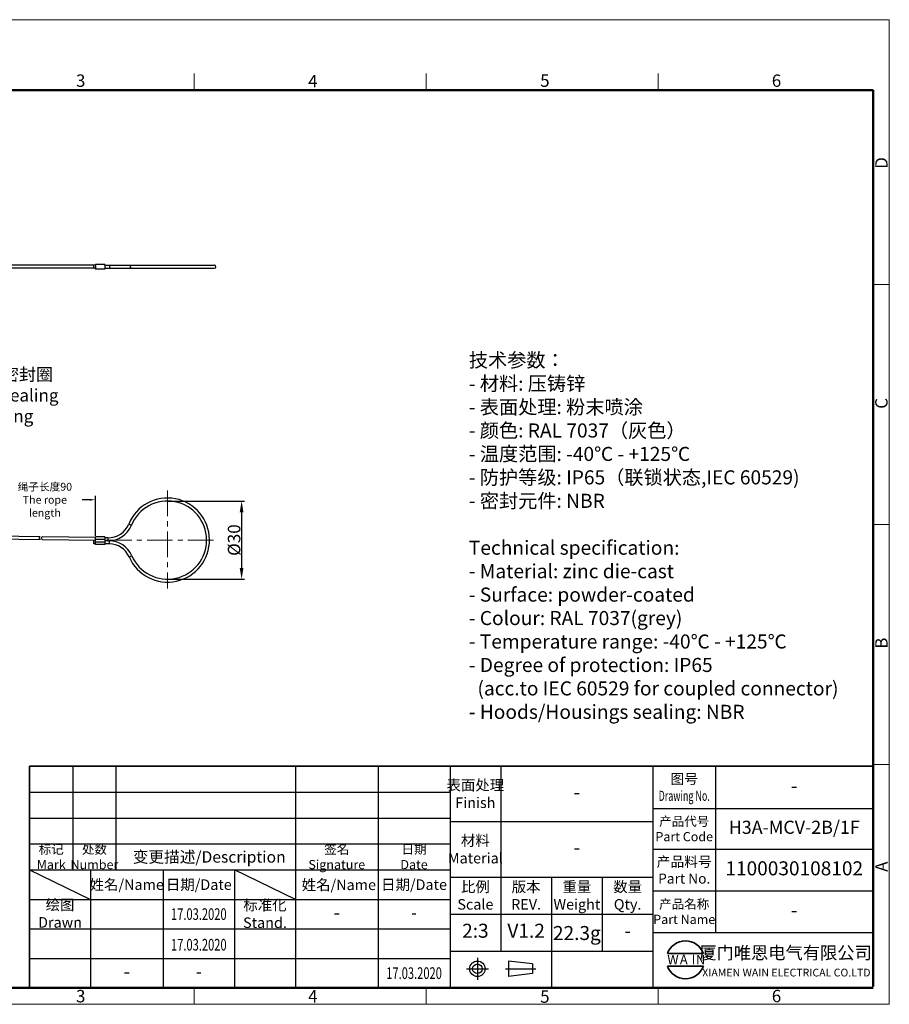
# Model space of a CAD drawing. Units: millimetres. Extents: x 1108 to 1553, y 418 to 733.
# Drawn here: x 1275 to 1553, y 418 to 733 of the extents above; entities that cross this region are included whole.
import ezdxf

# ---------------------------------------------------------------- set-up
doc = ezdxf.new("R2010")
doc.units = ezdxf.units.MM
doc.header["$LTSCALE"] = 65.395
doc.header["$PDMODE"] = 3
doc.header["$PDSIZE"] = 8
doc.linetypes.add('CENTER', pattern=[2, 1.25, -0.25, 0.25, -0.25])
doc.layers.get('0').update_dxf_attribs({"linetype": 'CONTINUOUS', "lineweight": 30})
doc.layers.get('Defpoints').update_dxf_attribs({"linetype": 'CONTINUOUS'})
for name, color, linetype, lineweight in [('CEN', 1, 'CENTER', 13), ('Dim', 3, 'CONTINUOUS', 15), ('图框', 7, 'CONTINUOUS', 20), ('打标文字', 3, 'CONTINUOUS', 20)]:
    doc.layers.add(name, color=color, linetype=linetype, lineweight=lineweight)
doc.styles.add('Chinese', font='PMingLiU.ttf')
doc.styles.add('Romans字体', font='romans.shx', dxfattribs={"width": 0.75})
doc.styles.get("Standard").update_dxf_attribs({"font": 'SIMFANG.TTF', "width": 0.75})
doc.styles.add('工程字', font='gbenor.shx', dxfattribs={"bigfont": 'gbcbig.shx'})
doc.dimstyles.new('01', dxfattribs={"dimtxt": 5, "dimasz": 4.5, "dimexe": 1.2, "dimexo": 0.2, "dimgap": 0.5, "dimtad": 1, "dimdsep": 46, "dimtxsty": 'Romans字体', "dimcen": 0, "dimclrd": 1, "dimclre": 6, "dimclrt": 4, "dimazin": 2, "dimtfac": 1, "dimtofl": 0, "dimtmove": 0, "dimatfit": 3, "dimfxl": 1, "dimtolj": 1, "dimtzin": 0, "dimarcsym": 0})
doc.dimstyles.new('02', dxfattribs={"dimscale": 1.25, "dimtxt": 2, "dimasz": 1.5, "dimexe": 1, "dimexo": 0.2, "dimgap": 0.5, "dimtad": 0, "dimdec": 1, "dimdsep": 46, "dimtxsty": 'STANDARD', "dimcen": 0, "dimclrd": 1, "dimclre": 6, "dimclrt": 4, "dimadec": 1, "dimazin": 2, "dimtp": 0.01, "dimtfac": 0.7, "dimtdec": 1, "dimtofl": 0, "dimtmove": 0, "dimatfit": 3, "dimfxl": 1, "dimarcsym": 0})

# ---------------------------------------------------------------- blocks, each defined once
blk = doc.blocks.new('A4图框-NEW')
at = {"layer": '图框', "color": 1, "lineweight": 18}
for p, q in [((833.41, 690.53), (1130.41, 690.53)), ((1130.41, 480.53), (1130.41, 690.53)), ((833.41, 480.53), (1130.41, 480.53))]:
    blk.add_line(p, q, dxfattribs=at)
at = {"layer": '图框', "color": 6}
for p, q in [((982.02, 679.03), (982.02, 675.53)), ((1031.55, 679.03), (1031.55, 675.53)), ((1081.09, 679.03), (1081.09, 675.53)), ((1130.41, 634.07), (1126.93, 634.07)), ((1130.41, 582.89), (1126.93, 582.89)), ((1126.91, 531.71), (1130.41, 531.71)), ((982.02, 484.03), (982.02, 480.53)), ((1031.55, 484.03), (1031.55, 480.53)), ((1081.09, 484.03), (1081.09, 480.53))]:
    blk.add_line(p, q, dxfattribs=at)
at = {"layer": '图框', "lineweight": 50}
for p, q in [((836.91, 675.53), (1126.93, 675.53)), ((1126.93, 484.34), (1126.93, 675.53)), ((836.85, 484.03), (1126.93, 484.03))]:
    blk.add_line(p, q, dxfattribs=at)
at = {"layer": '图框', "lineweight": 35}
for q in [(1126.93, 531.33), (946.93, 484.03)]:
    blk.add_line((946.93, 531.33), q, dxfattribs=at)
at = {"layer": '图框', "lineweight": -3}
for p, q in [((956.15, 531.33), (956.15, 509.21)), ((965.36, 531.33), (965.36, 509.21)), ((1003.65, 531.33), (1003.65, 484.03)), ((1021.3, 531.33), (1021.3, 484.03)), ((1036.65, 531.33), (1036.65, 484.01)), ((1047.47, 531.33), (1047.47, 507.67)), ((1079.97, 531.33), (1079.97, 484.01)), ((1093.32, 531.33), (1093.32, 495.84)), ((946.93, 525.8), (1036.65, 525.8)), ((1079.97, 522.27), (1126.93, 522.27)), ((946.93, 520.27), (1036.65, 520.27)), ((1036.65, 519.5), (1079.97, 519.5)), ((946.93, 514.74), (1036.65, 514.74)), ((1079.97, 513.59), (1126.93, 513.59)), ((946.93, 509.21), (1036.65, 509.21)), ((946.93, 509.21), (959.91, 502.91)), ((959.91, 509.21), (959.91, 484.03)), ((975.41, 509.21), (975.41, 484.03)), ((990.67, 509.21), (990.67, 484.03)), ((1003.65, 502.91), (990.67, 509.21)), ((1036.65, 507.67), (1079.97, 507.67)), ((1047.48, 507.67), (1047.48, 491.9)), ((1058.31, 507.67), (1058.31, 484.03)), ((1069.14, 507.67), (1069.14, 491.9)), ((1079.97, 504.71), (1126.93, 504.71)), ((946.93, 502.91), (1036.65, 502.91)), ((1036.65, 499.78), (1079.97, 499.78)), ((946.93, 496.62), (1036.65, 496.62)), ((1079.97, 495.84), (1126.93, 495.84)), ((1036.65, 491.9), (1079.97, 491.9)), ((946.93, 490.33), (1036.65, 490.33))]:
    blk.add_line(p, q, dxfattribs=at)
at = {"layer": '图框', "lineweight": 25}
for p, q in [((1042.5, 490.48), (1042.5, 485.74)), ((1054.23, 489.14), (1049.16, 489.76)), ((1049.16, 489.76), (1049.16, 486.46)), ((1040.14, 488.11), (1044.87, 488.11)), ((1048.47, 488.11), (1054.95, 488.11)), ((1054.23, 489.14), (1054.23, 487.08)), ((1054.23, 487.08), (1049.16, 486.46))]:
    blk.add_line(p, q, dxfattribs=at)
at = {"layer": '图框', "color": 4, "lineweight": 35}
for p, q in [((1083.06, 491.34), (1090.74, 491.34)), ((1083.06, 488.7), (1090.74, 488.7))]:
    blk.add_line(p, q, dxfattribs=at)
at = {"layer": '图框', "lineweight": 25}
for radius in [1.65, 1.03]:
    blk.add_circle((1042.5, 488.11), radius, dxfattribs=at)
at = {"layer": '图框', "color": 4, "lineweight": 35}
for start, end in [(18.9524, 161.0476), (198.9524, 341.0476)]:
    blk.add_arc((1086.9, 490.02), 4.06, start, end, dxfattribs=at)
at = {"layer": '图框', "color": 6, "char_height": 2.65, "width": 2.5579, "attachment_point": 1, "style": 'Romans字体'}
for s, insert in [('3', (956.83, 678.86)), ('4', (1006.37, 678.73)), ('5', (1055.9, 678.86)), ('6', (1105.33, 678.86)), ('3', (956.83, 483.6)), ('4', (1006.38, 483.57)), ('5', (1055.9, 483.52)), ('6', (1105.33, 483.62))]:
    blk.add_mtext(s, dxfattribs=dict(at, insert=insert))
at = {"layer": '图框', "color": 6, "char_height": 2.65, "width": 2.5579, "attachment_point": 1, "rotation": 90, "style": 'Romans字体'}
for s, insert in [('D', (1127.4, 658.73)), ('C', (1127.4, 607.55)), ('B', (1127.4, 556.37))]:
    blk.add_mtext(s, dxfattribs=dict(at, insert=insert))
at = {"layer": '图框', "attachment_point": 5}
for s, insert, char_height, width in [('图号{\\Ftxt|c134;\\P\\Fromans|c134;\\W0.65;Drawing No.}', (1086.64, 526.8), 2.1549, 13.3447), ('表面处理\\P{\\Fromans|c134;Finish}', (1042.06, 525.41), 2.2528, 10.82), ('产品代号\\P{\\Fromans|c134;Part Code}', (1086.64, 517.93), 1.959, 13.3447), ('材料\\P{\\Fromans|c134;Material}', (1042.06, 513.59), 2.2528, 10.82), ('{\\fSimSun|b0|i0|c134|p2;标记\\P\\Fromans|c134;Mark}', (951.54, 511.97), 1.959, 9.2182), ('{\\fSimSun|b0|i0|c134|p2;处数\\P\\Fromans|c134;Number }', (960.76, 511.97), 1.959, 9.2182), ('{\\fSimSun|b0|i0|c134|p2;签名\\P\\Fromans|c134;Signature} ', (1012.48, 511.97), 1.959, 17.6488), ('{\\fSimSun|b0|i0|c134|p2;日期\\P\\Fromans|c134;Date}', (1028.98, 511.97), 1.959, 15.3523), ('  变更描述{\\Fromans|c134;/Description}', (984.51, 511.97), 2.4487, 38.2879), ('产品料号\\P{\\Fromans|c134;Part No.}', (1086.64, 509.15), 2.1549, 13.3447), ('姓名{\\Fromans|c134;/Name\\Ftxt|c134; }', (967.66, 506.06), 2.2528, 15.5018), ('日期{\\Fromans|c134;/Date}', (983.04, 506.06), 2.2528, 15.2624), ('姓名{\\Fromans|c134;/Name}', (1012.93, 506.02), 2.2528, 16.9349), ('日期{\\Fromans|c134;/Date}', (1028.98, 506.06), 2.2528, 15.3523), ('比例\\P{\\Fromans|c134;Scale}', (1042.07, 503.73), 2.2528, 10.8293), ('版本\\P{\\Fromans|c134;REV.}', (1052.89, 503.73), 2.2528, 10.8387), ('重量\\P{\\Fromans|c134;Weight}', (1063.73, 503.73), 2.2528, 10.8293), ('数量\\P{\\Fromans|c134;Qty.}', (1074.56, 503.73), 2.2528, 10.8293), ('{\\fSimSun|b0|i0|c134|p2;绘图\\P\\Fromans|c134;Drawn\\Ftxt|c134; }', (953.42, 499.88), 2.2528, 12.9801), ('产品名称\\P{\\Fromans|c134;Part Name}', (1086.64, 500.28), 1.959, 13.3447)]:
    blk.add_mtext(s, dxfattribs=dict(at, insert=insert, char_height=char_height, width=width))
at = {"layer": '图框', "color": 3, "attachment_point": 5, "style": 'Romans字体'}
for s, insert, char_height, width in [('-', (1063.72, 525.41), 2.99, 32.4974), ('-', (1110.12, 526.8), 2.99, 33.6124), ('-', (1063.73, 513.59), 2.99, 32.488), ('{\\W0.7;17.03.2020}', (983.04, 499.77), 2.4879, 15.2624), ('-', (1012.48, 499.77), 2.99, 17.6488), ('-', (1028.98, 499.77), 2.49, 15.3523), ('-', (1110.12, 500.28), 2.99, 33.6124), ('V1.2', (1052.9, 495.84), 2.986, 10.8293), ('-', (1074.56, 495.84), 2.99, 10.8293), ('{\\W0.7;17.03.2020}', (983.04, 493.24), 2.4879, 15.2624), ('-', (967.66, 487.18), 2.99, 15.5018), ('-', (983.04, 487.18), 2.49, 15.2624), ('{\\W0.7;17.03.2020}', (1028.98, 487.18), 2.4879, 15.3523)]:
    blk.add_mtext(s, dxfattribs=dict(at, insert=insert, char_height=char_height, width=width))
at = {"layer": '图框', "color": 6, "linetype": 'ByBlock', "lineweight": 18, "insert": (1127.4, 508.79), "char_height": 2.65, "width": 2.5579, "attachment_point": 1, "rotation": 90, "style": 'Romans字体'}
blk.add_mtext('A', dxfattribs=at)
at = {"layer": '图框', "insert": (997.16, 499.82), "char_height": 2.2528, "width": 12.9801, "attachment_point": 5, "style": 'Romans字体'}
blk.add_mtext('{\\fSimSun|b0|i0|c134|p2;标准化}\\PStand.', dxfattribs=at)
at = {"layer": '图框', "color": 1, "lineweight": 20, "insert": (1108.26, 491.52), "char_height": 2.6991, "width": 82.3083, "attachment_point": 5}
blk.add_mtext('{\\fSimHei|b0|i0|c134|p2;厦门唯恩电气有限公司}', dxfattribs=at)
at = {"layer": '图框', "color": 1, "lineweight": 20, "char_height": 2.0059, "width": 5.0472, "attachment_point": 1, "style": 'Chinese'}
for s, insert in [('{\\fArial|b0|i0|c0|p34;W}', (1083.03, 491.05)), ('{\\fArial|b0|i0|c0|p34;A}', (1085.71, 491.09)), ('{\\fArial|b0|i0|c0|p34;I}', (1088.21, 491.09)), ('{\\fArial|b0|i0|c0|p34;N}', (1089.14, 491.08))]:
    blk.add_mtext(s, dxfattribs=dict(at, insert=insert))
at = {"layer": '图框', "color": 3, "lineweight": 20, "insert": (1108.44, 487.3), "char_height": 1.6525, "width": 68.0856, "attachment_point": 5, "style": '工程字'}
blk.add_mtext('{\\fArial Narrow|b0|i0|c0|p34;XIAMEN WAIN ELECTRICAL CO.LTD}', dxfattribs=at)
blk = doc.blocks.new('*D4')
at = {"layer": 'Defpoints', "color": 0, "transparency": 16777216}
for p in [(1299.22, 579.68), (1266.84, 568.99), (1299.22, 567.87)]:
    blk.add_point(p, dxfattribs=at)
at = {"layer": 'Dim', "color": 6, "lineweight": -2, "transparency": 16777216}
for p, q in [((1266.84, 569.24), (1266.84, 580.93)), ((1299.22, 568.12), (1299.22, 580.93))]:
    blk.add_line(p, q, dxfattribs=at)
at = {"layer": 'Dim', "color": 1, "lineweight": -2, "transparency": 16777216}
for p, q in [((1268.71, 579.68), (1271.06, 579.68)), ((1297.35, 579.68), (1294.99, 579.68))]:
    blk.add_line(p, q, dxfattribs=at)
at = {"layer": 'Dim', "color": 1, "transparency": 16777216}
for points in [[(1268.71, 579.99), (1268.71, 579.37), (1266.84, 579.68)], [(1297.35, 579.99), (1297.35, 579.37), (1299.22, 579.68)]]:
    blk.add_solid(points, dxfattribs=at)
at = {"layer": 'Dim', "color": 4, "transparency": 16777216, "insert": (1283.03, 579.68), "char_height": 2.5, "attachment_point": 5}
blk.add_mtext('{\\f仿宋_GB2312|b0|i0|c134|p49;绳子长度\\Fromans|c134;90\\PThe rope length}', dxfattribs=at)
blk = doc.blocks.new('_None')
blk = doc.blocks.new('*D6')
at = {"layer": 'Defpoints', "color": 0, "transparency": 16777216}
for p in [(1322.12, 579.28), (1322.31, 554.28), (1346.01, 554.28)]:
    blk.add_point(p, dxfattribs=at)
at = {"layer": 'Dim', "color": 6, "lineweight": -2, "transparency": 16777216}
for p, q in [((1322.28, 579.28), (1346.97, 579.28)), ((1322.47, 554.28), (1346.97, 554.28))]:
    blk.add_line(p, q, dxfattribs=at)
at = {"layer": 'Dim', "color": 1, "lineweight": -2, "transparency": 16777216}
blk.add_line((1346.01, 575.68), (1346.01, 557.88), dxfattribs=at)
at = {"layer": 'Dim', "color": 1, "transparency": 16777216}
for points in [[(1345.41, 575.68), (1346.61, 575.68), (1346.01, 579.28)], [(1345.41, 557.88), (1346.61, 557.88), (1346.01, 554.28)]]:
    blk.add_solid(points, dxfattribs=at)
at = {"layer": 'Dim', "color": 4, "transparency": 16777216, "insert": (1343.61, 566.78), "char_height": 4, "attachment_point": 5, "rotation": 90, "style": 'Romans字体'}
blk.add_mtext('\\A1;%%C30', dxfattribs=at)

msp = doc.modelspace()

# ---------------------------------------------------------------- linework, layer by layer
for p, q in [((1299.2, 654.725), (1266.813, 654.725)), ((1299.2, 653.725), (1266.813, 653.725)), ((1302.199, 654.975), (1299.2, 654.975)), ((1302.199, 653.475), (1299.2, 653.475)), ((1302.199, 654.725), (1337.26, 654.725)), ((1302.199, 653.725), (1337.26, 653.725)), ((1309.87, 571.893), (1310.743, 571.534)), ((1281.52, 566.847), (1266.807, 567.039)), ((1281.48, 567.847), (1266.82, 568.039)), ((1299.219, 567.615), (1282.129, 567.839)), ((1299.19, 565.365), (1299.223, 567.865)), ((1299.213, 567.115), (1302.212, 567.076)), ((1302.222, 567.826), (1299.223, 567.865)), ((1302.222, 567.826), (1302.19, 565.326)), ((1303.233, 567.506), (1302.218, 567.519)), ((1303.233, 567.506), (1303.22, 566.563)), ((1299.206, 566.615), (1282.176, 566.838)), ((1298.693, 565.622), (1298.706, 566.622)), ((1299.193, 565.615), (1298.693, 565.622)), ((1302.19, 565.326), (1299.19, 565.365)), ((1302.199, 566.076), (1299.2, 566.115)), ((1303.609, 565.614), (1302.194, 565.633)), ((1303.621, 566.558), (1302.206, 566.576)), ((1303.621, 566.558), (1303.609, 565.614)), ((1309.995, 561.383), (1310.859, 561.762))]:
    msp.add_line(p, q)
for centre, radius, start, end in [((1349.501, 654.231), 50.311, 179.50514, 180.00755), ((1344.396, 654.196), 45.207, 179.96409, 180.52318), ((1347.396, 654.253), 45.207, 179.47682, 180.03591), ((1352.501, 654.218), 50.311, 179.99245, 180.49486), ((1337.261, 654.225), 0.5, 270, 90), ((1322.305, 566.785), 13.443, 203.69412, 157.66979), ((1322.305, 566.785), 12.5, 203.69412, 157.66979), ((1303.325, 574.581), 8.019, 269.25078, 337.66979), ((1303.325, 574.581), 7.075, 269.25078, 337.66979), ((1303.516, 558.539), 7.075, 23.69412, 89.25078), ((1303.516, 558.539), 8.019, 23.69412, 89.25078)]:
    msp.add_arc(centre, radius, start, end)
for points, knots in [([(1298.7, 653.725), (1298.699, 653.725), (1298.699, 653.73), (1298.698, 653.735), (1298.698, 653.748), (1298.697, 653.764), (1298.697, 653.785), (1298.696, 653.821), (1298.695, 653.876), (1298.694, 653.95), (1298.694, 654.036), (1298.693, 654.128), (1298.693, 654.225), (1298.693, 654.321), (1298.694, 654.413), (1298.694, 654.499), (1298.695, 654.574), (1298.696, 654.628), (1298.697, 654.664), (1298.697, 654.685), (1298.698, 654.701), (1298.698, 654.714), (1298.699, 654.72), (1298.699, 654.725), (1298.7, 654.725)], [0, 0, 0, 0, 0.0025081, 0.0097498, 0.0216739, 0.0381926, 0.0591871, 0.0844233, 0.1465613, 0.2223143, 0.3087023, 0.4024699, 0.499974, 0.5974787, 0.6912475, 0.7776442, 0.853409, 0.9155595, 0.9408027, 0.9618017, 0.9783229, 0.9902488, 0.9974916, 1, 1, 1, 1]), ([(1299.192, 654.666), (1299.192, 654.688), (1299.192, 654.732), (1299.193, 654.792), (1299.194, 654.845), (1299.195, 654.89), (1299.196, 654.921), (1299.197, 654.941), (1299.197, 654.953), (1299.198, 654.962), (1299.198, 654.969), (1299.199, 654.972), (1299.199, 654.975), (1299.2, 654.975)], [0, 0, 0, 0, 0.2205406, 0.4183866, 0.590684, 0.7349801, 0.8494336, 0.8949127, 0.9323211, 0.9615777, 0.9826137, 0.9953806, 1, 1, 1, 1]), ([(1299.2, 653.475), (1299.199, 653.475), (1299.199, 653.477), (1299.198, 653.48), (1299.198, 653.487), (1299.197, 653.496), (1299.197, 653.508), (1299.196, 653.528), (1299.195, 653.559), (1299.194, 653.604), (1299.193, 653.657), (1299.192, 653.718), (1299.192, 653.761), (1299.192, 653.783)], [0, 0, 0, 0, 0.0046194, 0.0173864, 0.0384226, 0.0676795, 0.1050882, 0.1505677, 0.2650219, 0.4093186, 0.5816159, 0.7794612, 1, 1, 1, 1]), ([(1302.199, 654.975), (1302.199, 654.975), (1302.199, 654.972), (1302.198, 654.969), (1302.198, 654.962), (1302.197, 654.953), (1302.197, 654.941), (1302.196, 654.921), (1302.195, 654.89), (1302.194, 654.845), (1302.193, 654.792), (1302.192, 654.732), (1302.192, 654.688), (1302.191, 654.666)], [0, 0, 0, 0, 0.0046194, 0.0173864, 0.0384226, 0.0676795, 0.1050882, 0.1505677, 0.2650219, 0.4093186, 0.5816159, 0.7794612, 1, 1, 1, 1]), ([(1302.191, 653.783), (1302.192, 653.761), (1302.192, 653.718), (1302.193, 653.657), (1302.194, 653.604), (1302.195, 653.559), (1302.196, 653.528), (1302.197, 653.508), (1302.197, 653.496), (1302.198, 653.487), (1302.198, 653.48), (1302.199, 653.477), (1302.199, 653.475), (1302.199, 653.475)], [0, 0, 0, 0, 0.2205406, 0.4183866, 0.590684, 0.7349801, 0.8494336, 0.8949127, 0.9323211, 0.9615777, 0.9826137, 0.9953806, 1, 1, 1, 1]), ([(1302.22, 654.73), (1302.22, 654.748), (1302.219, 654.783), (1302.218, 654.831), (1302.217, 654.873), (1302.217, 654.908), (1302.216, 654.936), (1302.215, 654.954), (1302.214, 654.965), (1302.214, 654.97), (1302.213, 654.973), (1302.213, 654.975), (1302.212, 654.975)], [0, 0, 0, 0, 0.223635, 0.4226353, 0.5947015, 0.7381494, 0.8514285, 0.9331816, 0.9620187, 0.9827525, 0.995353, 1, 1, 1, 1]), ([(1302.212, 653.475), (1302.213, 653.475), (1302.213, 653.479), (1302.214, 653.485), (1302.215, 653.497), (1302.215, 653.506), (1302.216, 653.512)], [0, 0, 0, 0, 0.0662638, 0.2551634, 0.5668497, 1, 1, 1, 1]), ([(1302.216, 653.512), (1302.216, 653.523), (1302.218, 653.593), (1302.219, 653.662), (1302.22, 653.719)], [0, 0, 0, 0, 0.1727794, 1, 1, 1, 1]), ([(1303.699, 654.725), (1303.698, 654.725), (1303.699, 654.72), (1303.698, 654.714), (1303.697, 654.701), (1303.697, 654.685), (1303.696, 654.664), (1303.695, 654.628), (1303.695, 654.574), (1303.694, 654.499), (1303.693, 654.413), (1303.693, 654.321), (1303.693, 654.257), (1303.693, 654.225)], [0, 0, 0, 0, 0.0050119, 0.0194868, 0.0433294, 0.0763707, 0.1183736, 0.1688588, 0.2931149, 0.4445407, 0.6174428, 0.8053779, 1, 1, 1, 1]), ([(1303.693, 654.225), (1303.693, 654.192), (1303.693, 654.128), (1303.693, 654.036), (1303.694, 653.95), (1303.695, 653.876), (1303.695, 653.821), (1303.696, 653.785), (1303.697, 653.764), (1303.697, 653.748), (1303.698, 653.735), (1303.699, 653.73), (1303.698, 653.725), (1303.699, 653.725)], [0, 0, 0, 0, 0.1946221, 0.3825572, 0.5554593, 0.7068851, 0.8311412, 0.8816264, 0.9236293, 0.9566706, 0.9805132, 0.9949881, 1, 1, 1, 1]), ([(1310.462, 654.225), (1310.462, 654.289), (1310.486, 654.419), (1310.586, 654.585), (1310.738, 654.698), (1310.861, 654.725), (1310.92, 654.725)], [0, 0, 0, 0, 0.2600715, 0.5143612, 0.7602424, 1, 1, 1, 1]), ([(1310.92, 653.725), (1310.861, 653.725), (1310.738, 653.751), (1310.586, 653.864), (1310.486, 654.03), (1310.462, 654.16), (1310.462, 654.225)], [0, 0, 0, 0, 0.2397576, 0.4856388, 0.7399285, 1, 1, 1, 1])]:
    msp.add_open_spline(points, degree=3, knots=knots)
at = {"layer": 'CEN', "ltscale": 0.1}
for p, q in [((1322.305, 582.598), (1322.305, 551.306)), ((1302.682, 566.785), (1337.912, 566.785))]:
    msp.add_line(p, q, dxfattribs=at)
at = {"layer": 'Dim'}
for points, knots in [([(1281.48, 567.847), (1281.324, 567.703), (1281.004, 567.456), (1281.502, 567.162), (1281.535, 566.944), (1281.52, 566.847)], [2.1299269, 2.1299269, 2.1299269, 2.1299269, 2.6535476, 3.0771688, 3.3846847, 3.3846847, 3.3846847, 3.3846847]), ([(1282.129, 567.839), (1281.974, 567.698), (1281.666, 567.454), (1282.164, 567.16), (1282.194, 566.938), (1282.176, 566.838)], [2.1402302, 2.1402302, 2.1402302, 2.1402302, 2.6535476, 3.0771688, 3.3937181, 3.3937181, 3.3937181, 3.3937181])]:
    msp.add_open_spline(points, degree=3, knots=knots, dxfattribs=at)

# ---------------------------------------------------------------- block references
at = {"layer": 'Dim', "xscale": 1.5, "yscale": 1.5, "zscale": 1.5}
msp.add_blockref('A4图框-NEW', (-142.242, -302.535), dxfattribs=at)

# ---------------------------------------------------------------- texts
at = {"layer": 'Dim', "color": 4, "insert": (1269.303, 621.77), "char_height": 4, "attachment_point": 1, "style": 'Romans字体'}
msp.add_mtext('{\\f仿宋_GB2312|b0|i0|c134|p49;密封圈\\fFangSong_GB2312|b0|i0|c134|p49;\\P}sealing ring', dxfattribs=at)
at = {"layer": '图框', "color": 3, "attachment_point": 5, "style": 'Romans字体'}
for s, insert, char_height, width in [('H3A-MCV-2B/1F', (1522.942, 474.358), 4.2, 50.41859), ('1100030108102', (1522.942, 461.189), 4.47827, 50.41859), ('2:3 ', (1420.861, 441.227), 4.4783, 16.24402), ('22.3g ', (1453.349, 440.492), 4.4783, 16.24402)]:
    msp.add_mtext(s, dxfattribs=dict(at, insert=insert, char_height=char_height, width=width))
at = {"layer": '打标文字', "color": 3, "insert": (1418.769, 626.605), "char_height": 4.5, "width": 129.38223, "attachment_point": 1, "style": 'Romans字体'}
msp.add_mtext('\\A1;{\\f仿宋_GB2312|b0|i0|c134|p49;技术参数：}\\P- {\\f仿宋_GB2312|b0|i0|c134|p49;材料}: {\\f仿宋_GB2312|b0|i0|c134|p49;压铸锌}\\P- {\\f仿宋_GB2312|b0|i0|c134|p49;表面处理}: {\\f仿宋_GB2312|b0|i0|c134|p49;粉末喷涂}\\P- {\\f仿宋_GB2312|b0|i0|c134|p49;颜色}: RAL 7037{\\f仿宋_GB2312|b0|i0|c134|p49;（灰色）} \\P- {\\f仿宋_GB2312|b0|i0|c134|p49;温度范围}: -40{\\f仿宋_GB2312|b0|i0|c134|p49;℃} - +125{\\f仿宋_GB2312|b0|i0|c134|p49;℃}\\P- {\\f仿宋_GB2312|b0|i0|c134|p49;防护等级}: IP65{\\f仿宋_GB2312|b0|i0|c134|p49;（联锁状态},IEC 60529) \\P- {\\f仿宋_GB2312|b0|i0|c134|p49;密封元件}: NBR   \\P\\PTechnical specification:\\P- Material: zinc die-cast\\P- Surface: powder-coated\\P- Colour: RAL 7037(grey)\\P- Temperature range: -40{\\f仿宋_GB2312|b0|i0|c134|p49;℃} - +125{\\f仿宋_GB2312|b0|i0|c134|p49;℃}\\P- Degree of protection: IP65\\P  (acc.to IEC 60529 for coupled connector)\\P- Hoods/Housings sealing: NBR', dxfattribs=at)

# ---------------------------------------------------------------- dimensions: what is measured, and where the dimension line sits
at = {"layer": 'Dim'}
dim = msp.add_linear_dim(base=(1299.223, 579.68), p1=(1266.835, 568.989), p2=(1299.223, 567.865), text='{\\f仿宋_GB2312|b0|i0|c134|p49;绳子长度\\Fromans|c134;90\\PThe rope length}', dimstyle='02', override={"dimldrblk": 'None'}, dxfattribs=at)
dim.commit()
dim.dimension.update_dxf_attribs({"geometry": '*D4', "text_midpoint": (1283.029, 579.68)})
dim = msp.add_linear_dim(base=(1346.012, 554.285), p1=(1322.117, 579.285), p2=(1322.305, 554.285), angle=90, text='%%C30', dimstyle='01', override={"dimscale": 0.8}, dxfattribs=at)
dim.commit()
dim.dimension.update_dxf_attribs({"geometry": '*D6', "text_midpoint": (1343.612, 566.785)})

doc.saveas('drawing.dxf')
